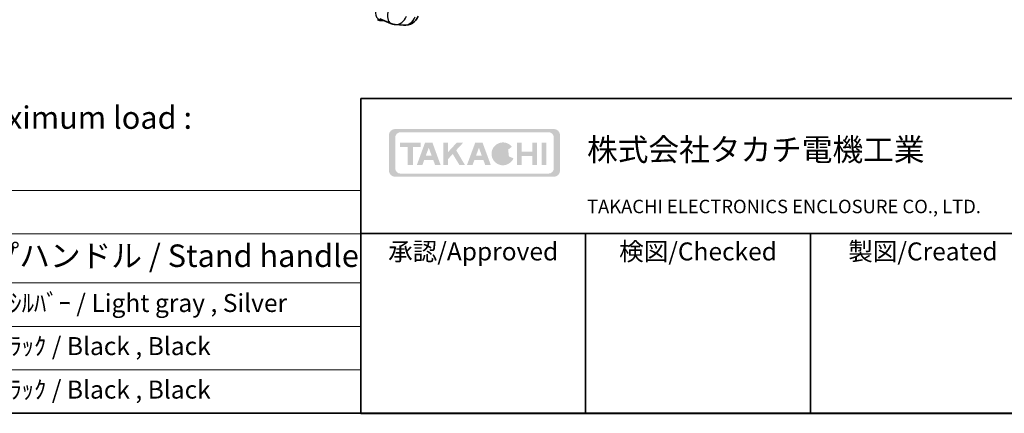
# Model space of a CAD drawing. Units: millimetres. Extents: x 3 to 8871, y 10 to 1696.
# Drawn here: x 1036 to 1693, y 10 to 272 of the extents above; entities that cross this region are included whole.
import ezdxf
from ezdxf.enums import TextEntityAlignment as Align

# ---------------------------------------------------------------- set-up
doc = ezdxf.new("R2010")
doc.units = ezdxf.units.MM
for name, color, linetype, lineweight in [('Border (ISO)', 7, 'Continuous', 35), ('Symbol (ISO)', 7, 'Continuous', 18), ('Title (ISO)', 7, 'Continuous', 35), ('Visible (ISO)', 7, 'Continuous', 35), ('Visible Narrow (ISO)', 7, 'Continuous', 25)]:
    doc.layers.add(name, color=color, linetype=linetype, lineweight=lineweight)
doc.layers.add('Hatch (ISO)', color=1, linetype='Continuous', lineweight=18, true_color=0xff0000)
doc.styles.add('Note Text (TK)', font='MS PGothic.ttf')
doc.styles.add('Note Text (TK2)', font='MS PGothic.ttf')
doc.styles.add('文字スタイル67', font='arial.ttf')

# ---------------------------------------------------------------- blocks, each defined once
blk = doc.blocks.new('図面枠 tk図枠')
at = {"layer": 'Border (ISO)'}
blk.add_line((14.5, 8), (405.5, 8), dxfattribs=at)
blk = doc.blocks.new('表題欄 tk表題欄')
at = {"layer": 'Hatch (ISO)'}
h = blk.add_hatch(color=256, dxfattribs=at)
edge = h.paths.add_edge_path(flags=0)
edge.add_arc((95.58, 236.3), 0.596, 270, 360)
edge.add_line((96.17, 236.3), (96.17, 239.71))
edge.add_arc((95.58, 239.71), 0.596, 0, 90)
edge.add_line((95.58, 240.31), (79.14, 240.31))
edge.add_arc((79.14, 239.71), 0.596, 90, 180)
edge.add_line((78.54, 239.71), (78.54, 236.3))
edge.add_arc((79.14, 236.3), 0.596, 180, 270)
edge.add_line((79.14, 235.7), (95.58, 235.7))
edge = h.paths.add_edge_path()
edge.add_line((77.84, 239.96), (77.84, 236.05))
edge.add_arc((78.54, 236.05), 0.702, 180, 270)
edge.add_line((78.54, 235.35), (96.17, 235.35))
edge.add_arc((96.17, 236.05), 0.702, 270, 360)
edge.add_line((96.87, 236.05), (96.87, 239.96))
edge.add_arc((96.17, 239.96), 0.702, 0, 90)
edge.add_line((96.17, 240.66), (78.54, 240.66))
edge.add_arc((78.54, 239.96), 0.702, 90, 180)
for points in [[(79.07, 239.15), (79.07, 238.66), (79.92, 238.66), (79.92, 236.66), (80.51, 236.66), (80.51, 238.66), (81.36, 238.66), (81.36, 239.15)], [(85.68, 236.66), (84.94, 237.89), (84.42, 237.32), (84.42, 236.66), (83.9, 236.66), (83.9, 239.15), (84.42, 239.15), (84.42, 238.1), (85.39, 239.15), (86.11, 239.15), (85.32, 238.3), (86.3, 236.66)], [(92.09, 239.15), (92.09, 236.66), (92.61, 236.66), (92.61, 237.66), (93.77, 237.66), (93.77, 236.66), (94.29, 236.66), (94.29, 239.15), (93.77, 239.15), (93.77, 238.15), (92.61, 238.15), (92.61, 239.15)], [(94.84, 239.15), (94.84, 236.66), (95.36, 236.66), (95.36, 239.15)]]:
    blk.add_hatch(color=256, dxfattribs=at).paths.add_polyline_path(points)
h = blk.add_hatch(color=256, dxfattribs=at)
h.paths.add_polyline_path([(82.59, 237.71), (81.95, 237.71), (82.27, 238.58)], flags=0)
h.paths.add_polyline_path([(82.78, 237.2), (81.76, 237.2), (81.57, 236.66), (80.95, 236.66), (81.86, 239.15), (82.68, 239.15), (83.59, 236.66), (82.98, 236.66)])
h = blk.add_hatch(color=256, dxfattribs=at)
h.paths.add_polyline_path([(87.53, 237.71), (88.16, 237.71), (87.85, 238.58)], flags=0)
h.paths.add_polyline_path([(87.14, 236.66), (87.34, 237.2), (88.35, 237.2), (88.55, 236.66), (89.17, 236.66), (88.25, 239.15), (87.44, 239.15), (86.52, 236.66)])
h = blk.add_hatch(color=256, dxfattribs=at)
edge = h.paths.add_edge_path()
edge.add_arc((90.52, 237.9), 1.27, 38.5505, 336.582)
edge.add_line((91.69, 237.4), (91.17, 237.62))
edge.add_ellipse((90.52, 237.9), major_axis=(0, -0.8), ratio=0.867347, start_angle=124.651, end_angle=429.4109, ccw=False)
edge.add_line((91.09, 238.36), (91.52, 238.7))
at = {"layer": 'Title (ISO)'}
for p, q in [((74.71, 244.05), (255.71, 244.05)), ((74.71, 209.05), (74.71, 244.05)), ((74.71, 229.05), (230.71, 229.05)), ((99.71, 229.05), (99.71, 209.05)), ((124.71, 229.05), (124.71, 209.05)), ((255.71, 209.05), (74.71, 209.05))]:
    blk.add_line(p, q, dxfattribs=at)
at = {"layer": 'Title (ISO)', "color": 7, "attachment_point": 4, "line_spacing_factor": 1.5, "style": 'Note Text (TK)'}
for s, insert, char_height in [('株式会社タカチ電機工業', (99.87, 238.05), 2.5), ('\\fArial|b0|i0;\\H1.4986;TAKACHI ELECTRONICS ENCLOSURE CO., LTD.', (99.87, 232.05), 1.4986)]:
    blk.add_mtext(s, dxfattribs=dict(at, insert=insert, char_height=char_height))
at = {"layer": 'Title (ISO)', "color": 1, "true_color": 0xff0000, "char_height": 2, "attachment_point": 5, "line_spacing_factor": 1.5, "style": 'Note Text (TK)'}
for s, insert in [('\\fＭＳ Ｐゴシック|b0|i0;\\H2.0000;承認/Approved', (87.21, 227.05)), ('\\fＭＳ Ｐゴシック|b0|i0;\\H2.0000;検図/Checked', (112.21, 227.05)), ('\\fＭＳ Ｐゴシック|b0|i0;\\H2.0000;製図/Created', (137.21, 227.05))]:
    blk.add_mtext(s, dxfattribs=dict(at, insert=insert))
at = {"layer": 'Title (ISO)', "color": 7}
for tag, p, height, style in [('<品名>_001', (157.57, 235.64), 2.5, 'Note Text (TK)'), ('<Title>_001', (157.49, 230.55), 2, '文字スタイル67'), ('<ページ_No.>_001', (237.95, 213.3), 2.5, 'Note Text (TK)'), ('<総ページ数>_001', (246.8, 213.3), 2.5, 'Note Text (TK)'), ('作成日_001', (175.62, 211.28), 2.5, 'Note Text (TK)')]:
    blk.add_attdef(tag, p, '', height=height, dxfattribs=dict(at, style=style))
at = {"layer": 'Title (ISO)', "color": 7, "style": 'Note Text (TK)'}
blk.add_attdef('<尺度>', text='', height=2.5, dxfattribs=at).set_placement((243.21, 223.55), align=Align.MIDDLE_CENTER)
blk = doc.blocks.new('テーブル1')
at = {"layer": 'Symbol (ISO)'}
for p, q in [((14.5, 32.76), (224.5, 32.76)), ((224.5, 32.76), (224.5, 27.94)), ((14.5, 27.94), (224.5, 27.94)), ((224.5, 27.94), (224.5, 22.5)), ((14.5, 22.5), (224.5, 22.5)), ((224.5, 22.5), (224.5, 8)), ((14.5, 17.67), (224.5, 17.67)), ((14.5, 12.83), (224.5, 12.83)), ((14.5, 8), (224.5, 8))]:
    blk.add_line(p, q, dxfattribs=at)
at = {"layer": 'Symbol (ISO)', "color": 7, "attachment_point": 7}
for s, insert, char_height, style in [('ステップハンドル / Stand handle', (172.9, 23.49), 2.5, 'Note Text (TK)'), ('  ﾗｲﾄｸﾞﾚｰ , ｼﾙﾊﾞｰ / Light gray , Silver', (172.7, 18.64), 2, 'Note Text (TK2)'), ('  ﾌﾞﾗｯｸ , ﾌﾞﾗｯｸ / Black , Black', (172.7, 13.85), 2, 'Note Text (TK2)'), ('  ﾌﾞﾗｯｸ , ﾌﾞﾗｯｸ / Black , Black', (172.7, 9.01), 2, 'Note Text (TK2)')]:
    blk.add_mtext(s, dxfattribs=dict(at, insert=insert, char_height=char_height, style=style))

msp = doc.modelspace()

# ---------------------------------------------------------------- linework, layer by layer
at = {"layer": 'Visible (ISO)'}
for p, q in [((1276.0307, 273.0328), (1283.4544, 269.9071)), ((1276.4108, 271.8759), (1279.4157, 271.6076)), ((1286.3257, 269.1928), (1291.9943, 268.6865))]:
    msp.add_line(p, q, dxfattribs=at)
for centre, start, end in [((1287.1797, 278.7548), 247.1663583, 264.8960906), ((1292.8483, 278.2485), 264.8960906, 338.7939769)]:
    msp.add_arc(centre, 9.6, start, end, dxfattribs=at)
msp.add_open_spline([(1274.6705, 272.415), (1274.7752, 272.3546), (1274.8826, 272.2989), (1275.1025, 272.1972), (1275.2149, 272.1513), (1275.444, 272.0693), (1275.5607, 272.0333), (1275.7978, 271.9713), (1275.9182, 271.9453), (1276.1623, 271.9032), (1276.2859, 271.8871), (1276.4108, 271.8759)], degree=3, knots=[1.308996939, 1.308996939, 1.308996939, 1.308996939, 1.361356817, 1.361356817, 1.413716694, 1.413716694, 1.466076572, 1.466076572, 1.518436449, 1.518436449, 1.570796327, 1.570796327, 1.570796327, 1.570796327], dxfattribs=at)
at = {"layer": 'Visible Narrow (ISO)'}
msp.add_line((1278.224, 272.1093), (1276.8885, 272.2286), dxfattribs=at)
for centre, major_axis, ratio, start_param, end_param in [((1280.4947, 281.5232), (-5.1, -8.8335), 0.57735027, 4.97418837, 6.54498469), ((1287.1797, 278.7548), (-3.7253, -8.8477), 0.52285182, 4.90904574, 6.28318531), ((1276.4642, 272.4736), (-0.0534, -0.5976), 0.78867513, 0, 1.21991692), ((1287.1797, 278.7548), (-0.854, -9.5619), 0.78867513, 0, 1.21991692), ((1292.8483, 278.2485), (-0.854, -9.5619), 0.78867513, 0, 1.21991692)]:
    msp.add_ellipse(centre, major_axis=major_axis, ratio=ratio, start_param=start_param, end_param=end_param, dxfattribs=at)

# ---------------------------------------------------------------- block references
at = {"xscale": 6, "yscale": 6, "zscale": 6}
for name, p in [('図面枠 tk図枠', (-83.614, -38.1656)), ('表題欄 tk表題欄', (815.133, -1244.482)), ('テーブル1', (-83.614, -38.1656))]:
    msp.add_blockref(name, p, dxfattribs=at)

# ---------------------------------------------------------------- texts
at = {"layer": 'Symbol (ISO)', "color": 7, "insert": (625.0038, 207.1157), "char_height": 15, "width": 577.894764, "attachment_point": 4, "line_spacing_factor": 1.418182, "style": 'Note Text (TK)'}
msp.add_mtext('{\\fＭＳ Ｐゴシック|b0|i0;■テクニカルデータ / Technical Data■\\P\\fＭＳ Ｐゴシック|b0|i0;ステップハンドル耐荷重 / Stand handle Maximum load : 25kgf}', dxfattribs=at)

doc.saveas('drawing.dxf')
